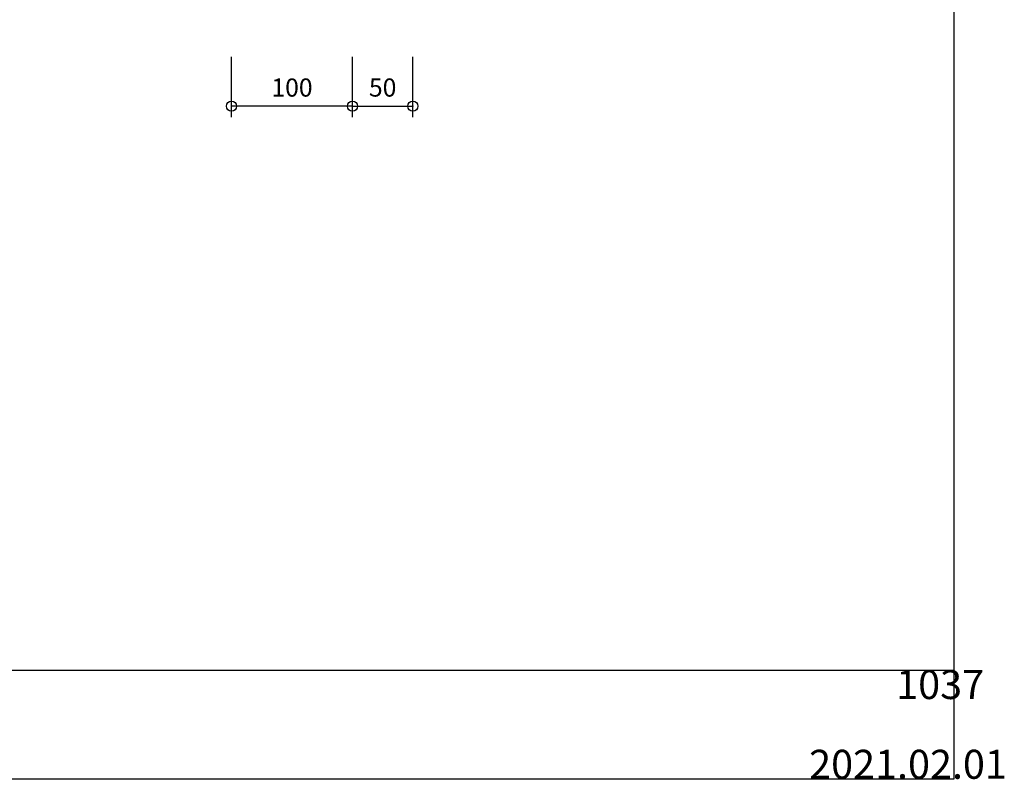
# Model space of a CAD drawing. Extents: x 60 to 2501, y 96 to 1686.
# Drawn here: x 1687 to 2501, y 96 to 724 of the extents above; entities that cross this region are included whole.
import ezdxf

# ---------------------------------------------------------------- set-up
doc = ezdxf.new("R2010")
doc.units = 0
doc.header["$LTSCALE"] = 6
for name, color, linetype in [('レイヤ1', 7, 'CONTINUOUS'), ('レイヤ16', 7, 'CONTINUOUS'), ('寸法', 7, 'CONTINUOUS')]:
    doc.layers.add(name, color=color, linetype=linetype)
doc.styles.get("Standard").update_dxf_attribs({"font": 'txt', "bigfont": 'bigfont'})
doc.dimstyles.new('M7DIMSTL', dxfattribs={"dimscale": 6, "dimtxt": 2.5, "dimasz": 2.5, "dimexe": 1.25, "dimexo": 0.625, "dimtad": 1, "dimdsep": 46, "dimtxsty": 'Standard', "dimcen": 2.5, "dimadec": 0, "dimazin": 0, "dimtfac": 1, "dimtmove": 0, "dimatfit": 3, "dimfxl": 0, "dimarcsym": 0})

# ---------------------------------------------------------------- blocks, each defined once
blk = doc.blocks.new('*D143')
at = {"layer": '寸法', "color": 0, "transparency": 16777216}
blk.add_line((1962.14, 652.55), (2012.14, 652.55), dxfattribs=at)
at = {"layer": '寸法', "transparency": 16777216}
for p in [(1962.14, 652.55), (2012.14, 652.55), (2012.14, 652.55)]:
    blk.add_point(p, dxfattribs=at)
at = {"layer": '寸法', "color": 0, "transparency": 16777216, "insert": (1987.14, 666.05), "char_height": 15, "attachment_point": 5}
blk.add_mtext('50', dxfattribs=at)
blk = doc.blocks.new('*D144')
at = {"layer": '寸法', "color": 0, "transparency": 16777216}
blk.add_line((1962.14, 652.55), (1862.14, 652.55), dxfattribs=at)
at = {"layer": '寸法', "transparency": 16777216}
for p in [(1862.14, 652.55), (1862.14, 652.55), (1962.14, 652.55)]:
    blk.add_point(p, dxfattribs=at)
at = {"layer": '寸法', "color": 0, "transparency": 16777216, "insert": (1912.14, 666.05), "char_height": 15, "attachment_point": 5}
blk.add_mtext('100', dxfattribs=at)

msp = doc.modelspace()

# ---------------------------------------------------------------- linework, layer by layer
at = {"layer": 'レイヤ1', "color": 0, "linetype": 'Continuous'}
for p, q in [((2460, 96), (2460, 1686)), ((60, 186), (2460, 186)), ((60, 96), (2460, 96))]:
    msp.add_line(p, q, dxfattribs=at)
at = {"layer": '寸法', "color": 0, "linetype": 'Continuous'}
for p, q in [((1862.142, 643.549), (1862.142, 693.279)), ((1962.142, 643.549), (1962.142, 693.279)), ((2012.142, 643.549), (2012.142, 693.279))]:
    msp.add_line(p, q, dxfattribs=at)
for centre in [(1862.142, 652.549), (1962.142, 652.549), (2012.142, 652.549)]:
    msp.add_circle(centre, 4.2, dxfattribs=at)

# ---------------------------------------------------------------- texts
at = {"layer": 'レイヤ16', "color": 0, "linetype": 'Continuous'}
for s, p in [('1037', (2412, 162)), ('2021.02.01', (2340, 96))]:
    msp.add_text(s, height=24, dxfattribs=at).set_placement(p)

# ---------------------------------------------------------------- dimensions: what is measured, and where the dimension line sits
at = {"layer": '寸法'}
dim = msp.add_linear_dim(base=(1862.142, 652.549), p1=(1962.142, 652.549), p2=(1862.142, 652.549), angle=180, dimstyle='M7DIMSTL', dxfattribs=at)
dim.commit()
dim.dimension.update_dxf_attribs({"geometry": '*D144', "text_midpoint": (1912.142, 666.049)})
dim = msp.add_linear_dim(base=(2012.142, 652.549), p1=(1962.142, 652.549), p2=(2012.142, 652.549), dimstyle='M7DIMSTL', dxfattribs=at)
dim.commit()
dim.dimension.update_dxf_attribs({"geometry": '*D143', "text_midpoint": (1987.142, 666.049)})

doc.saveas('drawing.dxf')
